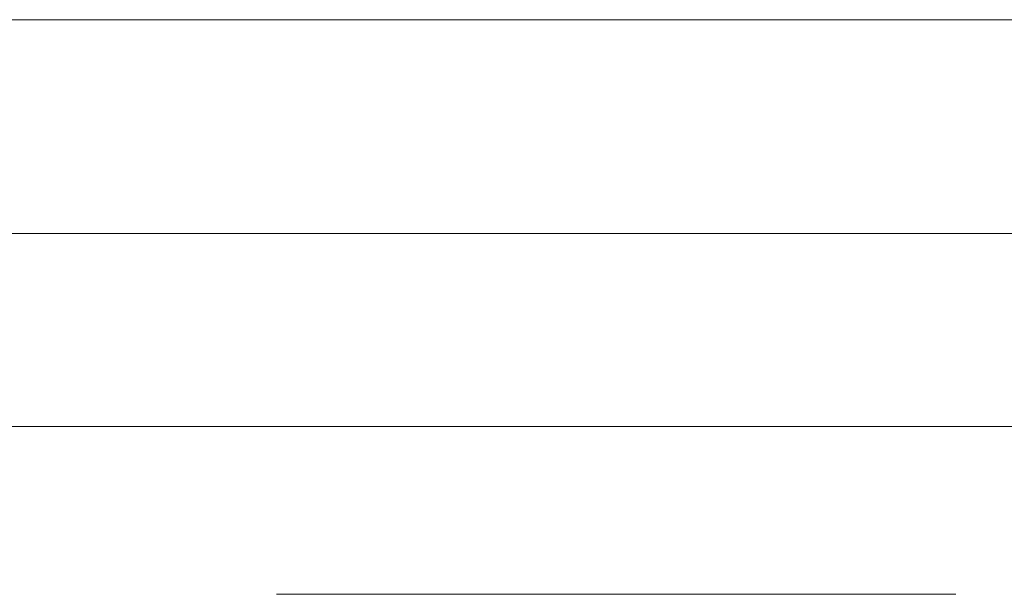
# Model space of a CAD drawing. Units: millimetres. Extents: x 0 to 297, y 0 to 210.
# Drawn here: x 199 to 199, y 85 to 85 of the extents above; entities that cross this region are included whole.
import ezdxf

# ---------------------------------------------------------------- set-up
doc = ezdxf.new("R2010")
doc.units = ezdxf.units.MM
doc.header["$MEASUREMENT"] = 0
doc.layers.add('_U+30EC_U+30A4_U+30E4_U+30FC 2', color=7, linetype='Continuous')

msp = doc.modelspace()

# ---------------------------------------------------------------- linework, layer by layer
at = {"layer": '_U+30EC_U+30A4_U+30E4_U+30FC 2', "color": 250, "lineweight": 9, "true_color": 0x221814}
for points in [[(154.11446, 84.81677), (213.28945, 84.81677)], [(212.39334, 84.70502), (155.01056, 84.70502)], [(193.26444, 84.60416), (201.81445, 84.60416)], [(198.68587, 84.51641), (198.70141, 84.51641), (198.74801, 84.51641), (198.79638, 84.51641), (198.85421, 84.51641), (198.91986, 84.51641), (198.97219, 84.51641), (199.00858, 84.51641), (199.02073, 84.51641), (199.00308, 84.51641), (198.95017, 84.51641), (198.90424, 84.51641), (198.85343, 84.51641), (198.80722, 84.51641), (198.76507, 84.51641), (198.70563, 84.51641), (198.68587, 84.51641)], [(198.71119, 84.51641), (198.72991, 84.51641), (198.74865, 84.51641), (198.73071, 84.51641), (198.72476, 84.51641), (198.73627, 84.51641), (198.77065, 84.51641), (198.78753, 84.51641), (198.80167, 84.51641), (198.80958, 84.51641), (198.82088, 84.51641), (198.82971, 84.51641), (198.83855, 84.51641), (198.87895, 84.51641), (198.9294, 84.51641), (198.9685, 84.51641), (198.99916, 84.51641), (199.01546, 84.51641), (199.02086, 84.51641), (199.0135, 84.51641), (198.99143, 84.51641), (198.97236, 84.51641), (198.95329, 84.51641), (198.97362, 84.51641), (198.9804, 84.51641), (198.97728, 84.51641), (198.968, 84.51641), (198.95287, 84.51641), (198.9319, 84.51641), (198.91124, 84.51641), (198.89413, 84.51641), (198.88291, 84.51641), (198.8701, 84.51641), (198.86429, 84.51641), (198.85849, 84.51641), (198.82109, 84.51641), (198.77166, 84.51641), (198.73497, 84.51641), (198.70633, 84.51641), (198.69096, 84.51641), (198.68587, 84.51641), (198.69218, 84.51641), (198.71119, 84.51641)], [(198.71119, 84.51641), (198.72991, 84.51641), (198.74865, 84.51641), (198.73071, 84.51641), (198.72476, 84.51641), (198.73627, 84.51641), (198.77065, 84.51641), (198.78753, 84.51641), (198.80167, 84.51641), (198.80958, 84.51641), (198.82088, 84.51641), (198.82971, 84.51641), (198.83855, 84.51641), (198.87895, 84.51641), (198.9294, 84.51641), (198.9685, 84.51641), (198.99916, 84.51641), (199.01546, 84.51641), (199.02086, 84.51641), (199.0135, 84.51641), (198.99143, 84.51641), (198.97236, 84.51641), (198.95329, 84.51641), (198.97362, 84.51641), (198.9804, 84.51641), (198.97728, 84.51641), (198.968, 84.51641), (198.95287, 84.51641), (198.9319, 84.51641), (198.91124, 84.51641), (198.89413, 84.51641), (198.88291, 84.51641), (198.8701, 84.51641), (198.86429, 84.51641), (198.85849, 84.51641), (198.82109, 84.51641), (198.77166, 84.51641), (198.73497, 84.51641), (198.70633, 84.51641), (198.69096, 84.51641), (198.68587, 84.51641), (198.69218, 84.51641), (198.71119, 84.51641)], [(198.71119, 84.51641), (198.72991, 84.51641), (198.74865, 84.51641), (198.73071, 84.51641), (198.72476, 84.51641), (198.73627, 84.51641), (198.77065, 84.51641), (198.78753, 84.51641), (198.80167, 84.51641), (198.80958, 84.51641), (198.82088, 84.51641), (198.82971, 84.51641), (198.83855, 84.51641), (198.87895, 84.51641), (198.9294, 84.51641), (198.9685, 84.51641), (198.99916, 84.51641), (199.01546, 84.51641), (199.02086, 84.51641), (199.0135, 84.51641), (198.99143, 84.51641), (198.97236, 84.51641), (198.95329, 84.51641), (198.97362, 84.51641), (198.9804, 84.51641), (198.97728, 84.51641), (198.968, 84.51641), (198.95287, 84.51641), (198.9319, 84.51641), (198.91124, 84.51641), (198.89413, 84.51641), (198.88291, 84.51641), (198.8701, 84.51641), (198.86429, 84.51641), (198.85849, 84.51641), (198.82109, 84.51641), (198.77166, 84.51641), (198.73497, 84.51641), (198.70633, 84.51641), (198.69096, 84.51641), (198.68587, 84.51641), (198.69218, 84.51641), (198.71119, 84.51641)], [(198.71119, 84.51641), (198.72991, 84.51641), (198.74865, 84.51641), (198.73071, 84.51641), (198.72476, 84.51641), (198.73627, 84.51641), (198.77065, 84.51641), (198.78753, 84.51641), (198.80167, 84.51641), (198.80958, 84.51641), (198.82088, 84.51641), (198.82971, 84.51641), (198.83855, 84.51641), (198.87895, 84.51641), (198.9294, 84.51641), (198.9685, 84.51641), (198.99916, 84.51641), (199.01546, 84.51641), (199.02086, 84.51641), (199.0135, 84.51641), (198.99143, 84.51641), (198.97236, 84.51641), (198.95329, 84.51641), (198.97362, 84.51641), (198.9804, 84.51641), (198.97728, 84.51641), (198.968, 84.51641), (198.95287, 84.51641), (198.9319, 84.51641), (198.91124, 84.51641), (198.89413, 84.51641), (198.88291, 84.51641), (198.8701, 84.51641), (198.86429, 84.51641), (198.85849, 84.51641), (198.82109, 84.51641), (198.77166, 84.51641), (198.73497, 84.51641), (198.70633, 84.51641), (198.69096, 84.51641), (198.68587, 84.51641), (198.69218, 84.51641), (198.71119, 84.51641)], [(198.68587, 84.51641), (198.70141, 84.51641), (198.74801, 84.51641), (198.79638, 84.51641), (198.85421, 84.51641), (198.91986, 84.51641), (198.97219, 84.51641), (199.00858, 84.51641), (199.02073, 84.51641), (199.00308, 84.51641), (198.95017, 84.51641), (198.90424, 84.51641), (198.85343, 84.51641), (198.80722, 84.51641), (198.76507, 84.51641), (198.70563, 84.51641), (198.68587, 84.51641)], [(198.704, 84.51641), (198.72582, 84.51641), (198.74763, 84.51641), (198.73338, 84.51641), (198.72863, 84.51641), (198.7391, 84.51641), (198.77051, 84.51641), (198.8066, 84.51641), (198.85051, 84.51641), (198.90426, 84.51641), (198.94606, 84.51641), (198.96815, 84.51641), (198.97552, 84.51641), (198.97193, 84.51641), (198.9612, 84.51641), (198.9836, 84.51641), (199.006, 84.51641), (199.01424, 84.51641), (199.01699, 84.51641), (199.00118, 84.51641), (198.95383, 84.51641), (198.90702, 84.51641), (198.8515, 84.51641), (198.77578, 84.51641), (198.72073, 84.51641), (198.6973, 84.51641), (198.68949, 84.51641), (198.69313, 84.51641), (198.704, 84.51641)], [(198.704, 84.51641), (198.72582, 84.51641), (198.74763, 84.51641), (198.73338, 84.51641), (198.72863, 84.51641), (198.7391, 84.51641), (198.77051, 84.51641), (198.8066, 84.51641), (198.85051, 84.51641), (198.90426, 84.51641), (198.94606, 84.51641), (198.96815, 84.51641), (198.97552, 84.51641), (198.97193, 84.51641), (198.9612, 84.51641), (198.9836, 84.51641), (199.006, 84.51641), (199.01424, 84.51641), (199.01699, 84.51641), (199.00118, 84.51641), (198.95383, 84.51641), (198.90702, 84.51641), (198.8515, 84.51641), (198.77578, 84.51641), (198.72073, 84.51641), (198.6973, 84.51641), (198.68949, 84.51641), (198.69313, 84.51641), (198.704, 84.51641)], [(198.70523, 84.51641), (198.72739, 84.51641), (198.74958, 84.51641), (198.73389, 84.51641), (198.72863, 84.51641), (198.73834, 84.51641), (198.76739, 84.51641), (198.80528, 84.51641), (198.85225, 84.51641), (198.91275, 84.51641), (198.95537, 84.51641), (198.97238, 84.51641), (198.97808, 84.51641), (198.97627, 84.51641), (198.97089, 84.51641), (198.92417, 84.51641), (198.87746, 84.51641), (198.8577, 84.51641), (198.83795, 84.51641), (198.88051, 84.51641), (198.95955, 84.51641), (199.00213, 84.51641), (199.01329, 84.51641), (199.01699, 84.51641), (199.00635, 84.51641), (198.97436, 84.51641), (198.92101, 84.51641), (198.85126, 84.51641), (198.78402, 84.51641), (198.73251, 84.51641), (198.70026, 84.51641), (198.68949, 84.51641), (198.69342, 84.51641), (198.70523, 84.51641)], [(198.69182, 84.51641), (198.69705, 84.51641), (198.71274, 84.51641), (198.74075, 84.51641), (198.7771, 84.51641), (198.82725, 84.51641), (198.85266, 84.51641), (198.86983, 84.51641), (198.89684, 84.51641), (198.92738, 84.51641), (198.98414, 84.51641), (199.01468, 84.51641), (198.98959, 84.51641), (198.94302, 84.51641), (198.91793, 84.51641), (198.88981, 84.51641), (198.87591, 84.51641), (198.87196, 84.51641), (198.87064, 84.51641), (198.90798, 84.51641), (198.97734, 84.51641), (199.01468, 84.51641), (198.9811, 84.51641), (198.90103, 84.51641), (198.80545, 84.51641), (198.72538, 84.51641), (198.69182, 84.51641)], [(198.69182, 84.51641), (198.83347, 84.51641), (198.97515, 84.51641), (198.9949, 84.51641), (199.01468, 84.51641), (198.85326, 84.51641), (198.69182, 84.51641)], [(198.69182, 84.51641), (198.7116, 84.51641), (198.73135, 84.51641), (198.77892, 84.51641), (198.82646, 84.51641), (198.84615, 84.51641), (198.86586, 84.51641), (198.92048, 84.51641), (198.97515, 84.51641), (198.9949, 84.51641), (199.01468, 84.51641), (198.85326, 84.51641), (198.69182, 84.51641)], [(198.69182, 84.51641), (198.7116, 84.51641), (198.73135, 84.51641), (198.77892, 84.51641), (198.82646, 84.51641), (198.84615, 84.51641), (198.86586, 84.51641), (198.92048, 84.51641), (198.97515, 84.51641), (198.9949, 84.51641), (199.01468, 84.51641), (198.85326, 84.51641), (198.69182, 84.51641)], [(198.69182, 84.51641), (198.72083, 84.51641), (198.78464, 84.51641), (198.84845, 84.51641), (198.87746, 84.51641), (198.94606, 84.51641), (199.01468, 84.51641), (198.97947, 84.51641), (198.91407, 84.51641), (198.87886, 84.51641), (198.84964, 84.51641), (198.78534, 84.51641), (198.72104, 84.51641), (198.69182, 84.51641), (198.72323, 84.51641), (198.78158, 84.51641), (198.81297, 84.51641), (198.82656, 84.51641), (198.83677, 84.51641), (198.82568, 84.51641), (198.81406, 84.51641), (198.78237, 84.51641), (198.72352, 84.51641), (198.69182, 84.51641)], [(198.69182, 84.51641), (198.72538, 84.51641), (198.80545, 84.51641), (198.90103, 84.51641), (198.9811, 84.51641), (199.01468, 84.51641), (198.9873, 84.51641), (198.92707, 84.51641), (198.86684, 84.51641), (198.83948, 84.51641), (198.77571, 84.51641), (198.72863, 84.51641), (198.78512, 84.51641), (198.85033, 84.51641), (198.89293, 84.51641), (198.97205, 84.51641), (199.01468, 84.51641), (198.9811, 84.51641), (198.90103, 84.51641), (198.80545, 84.51641), (198.72538, 84.51641), (198.69182, 84.51641), (198.7215, 84.51641), (198.78677, 84.51641), (198.85208, 84.51641), (198.88175, 84.51641), (198.93058, 84.51641), (198.97436, 84.51641), (198.91845, 84.51641), (198.84725, 84.51641), (198.80694, 84.51641), (198.7321, 84.51641), (198.69182, 84.51641)], [(198.69182, 84.51641), (198.83347, 84.51641), (198.97515, 84.51641), (198.9949, 84.51641), (199.01468, 84.51641), (198.85326, 84.51641), (198.69182, 84.51641)], [(198.69182, 84.51641), (198.7116, 84.51641), (198.73135, 84.51641), (198.77892, 84.51641), (198.82646, 84.51641), (198.84615, 84.51641), (198.86586, 84.51641), (198.92048, 84.51641), (198.97515, 84.51641), (198.9949, 84.51641), (199.01468, 84.51641), (198.85326, 84.51641), (198.69182, 84.51641)], [(198.69182, 84.51641), (198.7116, 84.51641), (198.73135, 84.51641), (198.77892, 84.51641), (198.82646, 84.51641), (198.84615, 84.51641), (198.86586, 84.51641), (198.92048, 84.51641), (198.97515, 84.51641), (198.9949, 84.51641), (199.01468, 84.51641), (198.85326, 84.51641), (198.69182, 84.51641)], [(198.69182, 84.51641), (198.69705, 84.51641), (198.71274, 84.51641), (198.74075, 84.51641), (198.7771, 84.51641), (198.82725, 84.51641), (198.85266, 84.51641), (198.86983, 84.51641), (198.89684, 84.51641), (198.92738, 84.51641), (198.98414, 84.51641), (199.01468, 84.51641), (198.98959, 84.51641), (198.94302, 84.51641), (198.91793, 84.51641), (198.88981, 84.51641), (198.87591, 84.51641), (198.87196, 84.51641), (198.87064, 84.51641), (198.90798, 84.51641), (198.97734, 84.51641), (199.01468, 84.51641), (198.9811, 84.51641), (198.90103, 84.51641), (198.80545, 84.51641), (198.72538, 84.51641), (198.69182, 84.51641)], [(198.69182, 84.51641), (198.72538, 84.51641), (198.80545, 84.51641), (198.90103, 84.51641), (198.9811, 84.51641), (199.01468, 84.51641), (198.9873, 84.51641), (198.92707, 84.51641), (198.86684, 84.51641), (198.83948, 84.51641), (198.77571, 84.51641), (198.72863, 84.51641), (198.78512, 84.51641), (198.85033, 84.51641), (198.89293, 84.51641), (198.97205, 84.51641), (199.01468, 84.51641), (198.9811, 84.51641), (198.90103, 84.51641), (198.80545, 84.51641), (198.72538, 84.51641), (198.69182, 84.51641), (198.7215, 84.51641), (198.78677, 84.51641), (198.85208, 84.51641), (198.88175, 84.51641), (198.93058, 84.51641), (198.97436, 84.51641), (198.91845, 84.51641), (198.84725, 84.51641), (198.80694, 84.51641), (198.7321, 84.51641), (198.69182, 84.51641)], [(198.69182, 84.51641), (198.69711, 84.51641), (198.713, 84.51641), (198.77076, 84.51641), (198.85436, 84.51641), (198.94075, 84.51641), (198.99701, 84.51641), (199.01025, 84.51641), (199.01468, 84.51641), (198.9811, 84.51641), (198.90103, 84.51641), (198.80545, 84.51641), (198.72538, 84.51641), (198.69182, 84.51641)], [(198.69182, 84.51641), (198.73898, 84.51641), (198.82657, 84.51641), (198.87376, 84.51641), (198.92969, 84.51641), (198.9691, 84.51641), (199.0078, 84.51641), (199.02073, 84.51641), (199.00742, 84.51641), (198.96753, 84.51641), (198.9255, 84.51641), (198.86754, 84.51641), (198.82198, 84.51641), (198.73737, 84.51641), (198.69182, 84.51641), (198.73569, 84.51641), (198.81716, 84.51641), (198.86103, 84.51641), (198.91279, 84.51641), (198.94647, 84.51641), (198.9729, 84.51641), (198.98174, 84.51641), (198.96957, 84.51641), (198.93312, 84.51641), (198.90463, 84.51641), (198.86314, 84.51641), (198.81871, 84.51641), (198.73623, 84.51641), (198.69182, 84.51641)], [(198.69182, 84.51641), (198.69711, 84.51641), (198.713, 84.51641), (198.77076, 84.51641), (198.85436, 84.51641), (198.94075, 84.51641), (198.99701, 84.51641), (199.01025, 84.51641), (199.01468, 84.51641), (198.9811, 84.51641), (198.90103, 84.51641), (198.80545, 84.51641), (198.72538, 84.51641), (198.69182, 84.51641)], [(198.69182, 84.51641), (198.7116, 84.51641), (198.73135, 84.51641), (198.77892, 84.51641), (198.82646, 84.51641), (198.84615, 84.51641), (198.86586, 84.51641), (198.92048, 84.51641), (198.97515, 84.51641), (198.9949, 84.51641), (199.01468, 84.51641), (198.85326, 84.51641), (198.69182, 84.51641)], [(198.69182, 84.51641), (198.69705, 84.51641), (198.71274, 84.51641), (198.74075, 84.51641), (198.7771, 84.51641), (198.82725, 84.51641), (198.85266, 84.51641), (198.86983, 84.51641), (198.89684, 84.51641), (198.92738, 84.51641), (198.98414, 84.51641), (199.01468, 84.51641), (198.98959, 84.51641), (198.94302, 84.51641), (198.91793, 84.51641), (198.88981, 84.51641), (198.87591, 84.51641), (198.87196, 84.51641), (198.87064, 84.51641), (198.90798, 84.51641), (198.97734, 84.51641), (199.01468, 84.51641), (198.9811, 84.51641), (198.90103, 84.51641), (198.80545, 84.51641), (198.72538, 84.51641), (198.69182, 84.51641)], [(198.69182, 84.51641), (198.69705, 84.51641), (198.71274, 84.51641), (198.74075, 84.51641), (198.7771, 84.51641), (198.82725, 84.51641), (198.85266, 84.51641), (198.86983, 84.51641), (198.89684, 84.51641), (198.92738, 84.51641), (198.98414, 84.51641), (199.01468, 84.51641), (198.98959, 84.51641), (198.94302, 84.51641), (198.91793, 84.51641), (198.88981, 84.51641), (198.87591, 84.51641), (198.87196, 84.51641), (198.87064, 84.51641), (198.90798, 84.51641), (198.97734, 84.51641), (199.01468, 84.51641), (198.9811, 84.51641), (198.90103, 84.51641), (198.80545, 84.51641), (198.72538, 84.51641), (198.69182, 84.51641)], [(198.69182, 84.51641), (198.69711, 84.51641), (198.713, 84.51641), (198.77076, 84.51641), (198.85436, 84.51641), (198.94075, 84.51641), (198.99701, 84.51641), (199.01025, 84.51641), (199.01468, 84.51641), (198.9811, 84.51641), (198.90103, 84.51641), (198.80545, 84.51641), (198.72538, 84.51641), (198.69182, 84.51641)], [(198.69182, 84.51641), (198.73898, 84.51641), (198.82657, 84.51641), (198.87376, 84.51641), (198.92969, 84.51641), (198.9691, 84.51641), (199.0078, 84.51641), (199.02073, 84.51641), (199.00742, 84.51641), (198.96753, 84.51641), (198.9255, 84.51641), (198.86754, 84.51641), (198.82198, 84.51641), (198.73737, 84.51641), (198.69182, 84.51641), (198.73569, 84.51641), (198.81716, 84.51641), (198.86103, 84.51641), (198.91279, 84.51641), (198.94647, 84.51641), (198.9729, 84.51641), (198.98174, 84.51641), (198.96957, 84.51641), (198.93312, 84.51641), (198.90463, 84.51641), (198.86314, 84.51641), (198.81871, 84.51641), (198.73623, 84.51641), (198.69182, 84.51641)], [(198.69182, 84.51641), (198.72538, 84.51641), (198.80545, 84.51641), (198.90103, 84.51641), (198.9811, 84.51641), (199.01468, 84.51641), (198.9873, 84.51641), (198.92707, 84.51641), (198.86684, 84.51641), (198.83948, 84.51641), (198.77571, 84.51641), (198.72863, 84.51641), (198.78512, 84.51641), (198.85033, 84.51641), (198.89293, 84.51641), (198.97205, 84.51641), (199.01468, 84.51641), (198.9811, 84.51641), (198.90103, 84.51641), (198.80545, 84.51641), (198.72538, 84.51641), (198.69182, 84.51641), (198.7215, 84.51641), (198.78677, 84.51641), (198.85208, 84.51641), (198.88175, 84.51641), (198.93058, 84.51641), (198.97436, 84.51641), (198.91845, 84.51641), (198.84725, 84.51641), (198.80694, 84.51641), (198.7321, 84.51641), (198.69182, 84.51641)], [(198.69182, 84.51641), (198.72538, 84.51641), (198.80545, 84.51641), (198.90103, 84.51641), (198.9811, 84.51641), (199.01468, 84.51641), (198.9873, 84.51641), (198.92707, 84.51641), (198.86684, 84.51641), (198.83948, 84.51641), (198.77571, 84.51641), (198.72863, 84.51641), (198.78512, 84.51641), (198.85033, 84.51641), (198.89293, 84.51641), (198.97205, 84.51641), (199.01468, 84.51641), (198.9811, 84.51641), (198.90103, 84.51641), (198.80545, 84.51641), (198.72538, 84.51641), (198.69182, 84.51641), (198.7215, 84.51641), (198.78677, 84.51641), (198.85208, 84.51641), (198.88175, 84.51641), (198.93058, 84.51641), (198.97436, 84.51641), (198.91845, 84.51641), (198.84725, 84.51641), (198.80694, 84.51641), (198.7321, 84.51641), (198.69182, 84.51641)], [(198.69182, 84.51641), (198.69705, 84.51641), (198.71274, 84.51641), (198.74075, 84.51641), (198.7771, 84.51641), (198.82725, 84.51641), (198.85266, 84.51641), (198.86983, 84.51641), (198.89684, 84.51641), (198.92738, 84.51641), (198.98414, 84.51641), (199.01468, 84.51641), (198.98959, 84.51641), (198.94302, 84.51641), (198.91793, 84.51641), (198.88981, 84.51641), (198.87591, 84.51641), (198.87196, 84.51641), (198.87064, 84.51641), (198.90798, 84.51641), (198.97734, 84.51641), (199.01468, 84.51641), (198.9811, 84.51641), (198.90103, 84.51641), (198.80545, 84.51641), (198.72538, 84.51641), (198.69182, 84.51641)], [(198.69182, 84.51641), (198.7116, 84.51641), (198.73135, 84.51641), (198.77892, 84.51641), (198.82646, 84.51641), (198.84615, 84.51641), (198.86586, 84.51641), (198.92048, 84.51641), (198.97515, 84.51641), (198.9949, 84.51641), (199.01468, 84.51641), (198.85326, 84.51641), (198.69182, 84.51641)], [(198.69182, 84.51641), (198.7116, 84.51641), (198.73135, 84.51641), (198.77892, 84.51641), (198.82646, 84.51641), (198.84615, 84.51641), (198.86586, 84.51641), (198.92048, 84.51641), (198.97515, 84.51641), (198.9949, 84.51641), (199.01468, 84.51641), (198.85326, 84.51641), (198.69182, 84.51641)], [(198.69182, 84.51641), (198.7116, 84.51641), (198.73135, 84.51641), (198.77892, 84.51641), (198.82646, 84.51641), (198.84615, 84.51641), (198.86586, 84.51641), (198.92048, 84.51641), (198.97515, 84.51641), (198.9949, 84.51641), (199.01468, 84.51641), (198.85326, 84.51641), (198.69182, 84.51641)], [(198.69182, 84.51641), (198.7116, 84.51641), (198.73135, 84.51641), (198.77892, 84.51641), (198.82646, 84.51641), (198.84615, 84.51641), (198.86586, 84.51641), (198.92048, 84.51641), (198.97515, 84.51641), (198.9949, 84.51641), (199.01468, 84.51641), (198.85326, 84.51641), (198.69182, 84.51641)], [(198.69182, 84.51641), (198.72538, 84.51641), (198.80545, 84.51641), (198.90103, 84.51641), (198.9811, 84.51641), (199.01468, 84.51641), (198.9873, 84.51641), (198.92707, 84.51641), (198.86684, 84.51641), (198.83948, 84.51641), (198.77571, 84.51641), (198.72863, 84.51641), (198.78512, 84.51641), (198.85033, 84.51641), (198.89293, 84.51641), (198.97205, 84.51641), (199.01468, 84.51641), (198.9811, 84.51641), (198.90103, 84.51641), (198.80545, 84.51641), (198.72538, 84.51641), (198.69182, 84.51641), (198.7215, 84.51641), (198.78677, 84.51641), (198.85208, 84.51641), (198.88175, 84.51641), (198.93058, 84.51641), (198.97436, 84.51641), (198.91845, 84.51641), (198.84725, 84.51641), (198.80694, 84.51641), (198.7321, 84.51641), (198.69182, 84.51641)], [(198.90599, 84.51641), (198.87272, 84.51641), (198.8109, 84.51641), (198.77762, 84.51641), (198.7529, 84.51641), (198.71431, 84.51641), (198.71092, 84.51641), (198.70755, 84.51641), (198.73001, 84.51641), (198.75359, 84.51641), (198.84309, 84.51641), (198.90599, 84.51641)], [(198.7223, 84.51641), (198.72991, 84.51641), (198.75284, 84.51641), (198.79563, 84.51641), (198.85305, 84.51641), (198.91599, 84.51641), (198.96102, 84.51641), (198.97858, 84.51641), (198.98445, 84.51641), (198.97352, 84.51641), (198.94064, 84.51641), (198.90153, 84.51641), (198.85405, 84.51641), (198.79175, 84.51641), (198.74646, 84.51641), (198.72832, 84.51641), (198.7223, 84.51641)], [(198.7223, 84.51641), (198.72991, 84.51641), (198.75284, 84.51641), (198.79563, 84.51641), (198.85305, 84.51641), (198.91599, 84.51641), (198.96102, 84.51641), (198.97858, 84.51641), (198.98445, 84.51641), (198.97352, 84.51641), (198.94064, 84.51641), (198.90153, 84.51641), (198.85405, 84.51641), (198.79175, 84.51641), (198.74646, 84.51641), (198.72832, 84.51641), (198.7223, 84.51641)], [(198.89359, 84.51641), (198.87022, 84.51641), (198.82681, 84.51641), (198.80344, 84.51641), (198.761, 84.51641), (198.73135, 84.51641), (198.76175, 84.51641), (198.8046, 84.51641), (198.84909, 84.51641), (198.89359, 84.51641)], [(198.73135, 84.51641), (198.75718, 84.51641), (198.80512, 84.51641), (198.83097, 84.51641), (198.82752, 84.51641), (198.81716, 84.51641), (198.80136, 84.51641), (198.78057, 84.51641), (198.7558, 84.51641), (198.74011, 84.51641), (198.73352, 84.51641), (198.73135, 84.51641)], [(198.73135, 84.51641), (198.76945, 84.51641), (198.85326, 84.51641), (198.93705, 84.51641), (198.97515, 84.51641), (198.97135, 84.51641), (198.96002, 84.51641), (198.91783, 84.51641), (198.85405, 84.51641), (198.78855, 84.51641), (198.74553, 84.51641), (198.73489, 84.51641), (198.73135, 84.51641)], [(198.73135, 84.51641), (198.75718, 84.51641), (198.80512, 84.51641), (198.83097, 84.51641), (198.82752, 84.51641), (198.81716, 84.51641), (198.80136, 84.51641), (198.78057, 84.51641), (198.7558, 84.51641), (198.74011, 84.51641), (198.73352, 84.51641), (198.73135, 84.51641)], [(198.73135, 84.51641), (198.75718, 84.51641), (198.80512, 84.51641), (198.83097, 84.51641), (198.82752, 84.51641), (198.81716, 84.51641), (198.80136, 84.51641), (198.78057, 84.51641), (198.7558, 84.51641), (198.74011, 84.51641), (198.73352, 84.51641), (198.73135, 84.51641)], [(198.89359, 84.51641), (198.87022, 84.51641), (198.82681, 84.51641), (198.80344, 84.51641), (198.761, 84.51641), (198.73135, 84.51641), (198.76175, 84.51641), (198.8046, 84.51641), (198.84909, 84.51641), (198.89359, 84.51641)], [(198.89359, 84.51641), (198.87022, 84.51641), (198.82681, 84.51641), (198.80344, 84.51641), (198.761, 84.51641), (198.73135, 84.51641), (198.76175, 84.51641), (198.8046, 84.51641), (198.84909, 84.51641), (198.89359, 84.51641)], [(198.73135, 84.51641), (198.75718, 84.51641), (198.80512, 84.51641), (198.83097, 84.51641), (198.82752, 84.51641), (198.81716, 84.51641), (198.80136, 84.51641), (198.78057, 84.51641), (198.7558, 84.51641), (198.74011, 84.51641), (198.73352, 84.51641), (198.73135, 84.51641)], [(198.73135, 84.51641), (198.76945, 84.51641), (198.85326, 84.51641), (198.93705, 84.51641), (198.97515, 84.51641), (198.97135, 84.51641), (198.96002, 84.51641), (198.91783, 84.51641), (198.85405, 84.51641), (198.78855, 84.51641), (198.74553, 84.51641), (198.73489, 84.51641), (198.73135, 84.51641)], [(198.73135, 84.51641), (198.76945, 84.51641), (198.85326, 84.51641), (198.93705, 84.51641), (198.97515, 84.51641), (198.97135, 84.51641), (198.96002, 84.51641), (198.91783, 84.51641), (198.85405, 84.51641), (198.78855, 84.51641), (198.74553, 84.51641), (198.73489, 84.51641), (198.73135, 84.51641)], [(198.89359, 84.51641), (198.87022, 84.51641), (198.82681, 84.51641), (198.80344, 84.51641), (198.761, 84.51641), (198.73135, 84.51641), (198.76175, 84.51641), (198.8046, 84.51641), (198.84909, 84.51641), (198.89359, 84.51641)], [(198.73135, 84.51641), (198.75718, 84.51641), (198.80512, 84.51641), (198.83097, 84.51641), (198.82752, 84.51641), (198.81716, 84.51641), (198.80136, 84.51641), (198.78057, 84.51641), (198.7558, 84.51641), (198.74011, 84.51641), (198.73352, 84.51641), (198.73135, 84.51641)], [(198.89359, 84.51641), (198.87022, 84.51641), (198.82681, 84.51641), (198.80344, 84.51641), (198.761, 84.51641), (198.73135, 84.51641), (198.76175, 84.51641), (198.8046, 84.51641), (198.84909, 84.51641), (198.89359, 84.51641)]]:
    msp.add_lwpolyline(points, dxfattribs=at)
for points, knots in [([(198.79545, 84.51641), (198.79545, 84.51641), (198.73065, 84.51641), (198.73065, 84.51641), (198.73065, 84.51641), (198.66585, 84.51641), (198.66585, 84.51641), (198.66585, 84.51641), (198.73065, 84.51641), (198.73065, 84.51641), (198.73065, 84.51641), (198.79545, 84.51641), (198.79545, 84.51641)], [0, 0, 0, 0, 1, 1, 1, 2, 2, 2, 3, 3, 3, 4, 4, 4, 4]), ([(198.69182, 84.51641), (198.69182, 84.51641), (198.85326, 84.51641), (198.85326, 84.51641), (198.85326, 84.51641), (199.01468, 84.51641), (199.01468, 84.51641), (199.01468, 84.51641), (198.97389, 84.51641), (198.97389, 84.51641), (198.97389, 84.51641), (198.93312, 84.51641), (198.93312, 84.51641), (198.93312, 84.51641), (198.97389, 84.51641), (198.97389, 84.51641), (198.97389, 84.51641), (199.01468, 84.51641), (199.01468, 84.51641), (199.01468, 84.51641), (198.85326, 84.51641), (198.85326, 84.51641), (198.85326, 84.51641), (198.69182, 84.51641), (198.69182, 84.51641)], [0, 0, 0, 0, 1, 1, 1, 2, 2, 2, 3, 3, 3, 4, 4, 4, 5, 5, 5, 6, 6, 6, 7, 7, 7, 8, 8, 8, 8]), ([(198.69182, 84.51641), (198.69182, 84.51641), (198.72538, 84.51641), (198.72538, 84.51641), (198.72538, 84.51641), (198.80545, 84.51641), (198.80545, 84.51641), (198.80545, 84.51641), (198.90103, 84.51641), (198.90103, 84.51641), (198.90103, 84.51641), (198.9811, 84.51641), (198.9811, 84.51641), (198.9811, 84.51641), (199.01468, 84.51641), (199.01468, 84.51641), (199.01468, 84.51641), (198.9811, 84.51641), (198.9811, 84.51641), (198.9811, 84.51641), (198.90103, 84.51641), (198.90103, 84.51641), (198.90103, 84.51641), (198.80545, 84.51641), (198.80545, 84.51641), (198.80545, 84.51641), (198.72538, 84.51641), (198.72538, 84.51641), (198.72538, 84.51641), (198.69182, 84.51641), (198.69182, 84.51641), (198.69182, 84.51641), (198.72507, 84.51641), (198.72507, 84.51641), (198.72507, 84.51641), (198.7982, 84.51641), (198.7982, 84.51641), (198.7982, 84.51641), (198.87136, 84.51641), (198.87136, 84.51641), (198.87136, 84.51641), (198.90459, 84.51641), (198.90459, 84.51641), (198.90459, 84.51641), (198.94101, 84.51641), (198.94101, 84.51641), (198.94101, 84.51641), (198.97655, 84.51641), (198.97655, 84.51641), (198.97655, 84.51641), (198.94159, 84.51641), (198.94159, 84.51641), (198.94159, 84.51641), (198.90459, 84.51641), (198.90459, 84.51641), (198.90459, 84.51641), (198.87136, 84.51641), (198.87136, 84.51641), (198.87136, 84.51641), (198.7982, 84.51641), (198.7982, 84.51641), (198.7982, 84.51641), (198.72507, 84.51641), (198.72507, 84.51641), (198.72507, 84.51641), (198.69182, 84.51641), (198.69182, 84.51641)], [0, 0, 0, 0, 1, 1, 1, 2, 2, 2, 3, 3, 3, 4, 4, 4, 5, 5, 5, 6, 6, 6, 7, 7, 7, 8, 8, 8, 9, 9, 9, 10, 10, 10, 11, 11, 11, 12, 12, 12, 13, 13, 13, 14, 14, 14, 15, 15, 15, 16, 16, 16, 17, 17, 17, 18, 18, 18, 19, 19, 19, 20, 20, 20, 21, 21, 21, 22, 22, 22, 22]), ([(198.69182, 84.51641), (198.69182, 84.51641), (198.85326, 84.51641), (198.85326, 84.51641), (198.85326, 84.51641), (199.01468, 84.51641), (199.01468, 84.51641), (199.01468, 84.51641), (198.97389, 84.51641), (198.97389, 84.51641), (198.97389, 84.51641), (198.93312, 84.51641), (198.93312, 84.51641), (198.93312, 84.51641), (198.97389, 84.51641), (198.97389, 84.51641), (198.97389, 84.51641), (199.01468, 84.51641), (199.01468, 84.51641), (199.01468, 84.51641), (198.85326, 84.51641), (198.85326, 84.51641), (198.85326, 84.51641), (198.69182, 84.51641), (198.69182, 84.51641)], [0, 0, 0, 0, 1, 1, 1, 2, 2, 2, 3, 3, 3, 4, 4, 4, 5, 5, 5, 6, 6, 6, 7, 7, 7, 8, 8, 8, 8]), ([(198.69182, 84.51641), (198.69182, 84.51641), (198.72538, 84.51641), (198.72538, 84.51641), (198.72538, 84.51641), (198.80545, 84.51641), (198.80545, 84.51641), (198.80545, 84.51641), (198.90103, 84.51641), (198.90103, 84.51641), (198.90103, 84.51641), (198.9811, 84.51641), (198.9811, 84.51641), (198.9811, 84.51641), (199.01468, 84.51641), (199.01468, 84.51641), (199.01468, 84.51641), (198.9225, 84.51641), (198.9225, 84.51641), (198.9225, 84.51641), (198.83033, 84.51641), (198.83033, 84.51641), (198.83033, 84.51641), (198.81123, 84.51641), (198.81123, 84.51641), (198.81123, 84.51641), (198.77321, 84.51641), (198.77321, 84.51641), (198.77321, 84.51641), (198.75828, 84.51641), (198.75828, 84.51641), (198.75828, 84.51641), (198.74336, 84.51641), (198.74336, 84.51641), (198.74336, 84.51641), (198.73546, 84.51641), (198.73546, 84.51641), (198.73546, 84.51641), (198.72615, 84.51641), (198.72615, 84.51641), (198.72615, 84.51641), (198.72197, 84.51641), (198.72197, 84.51641), (198.72197, 84.51641), (198.71918, 84.51641), (198.71918, 84.51641), (198.71918, 84.51641), (198.71627, 84.51641), (198.71627, 84.51641), (198.71627, 84.51641), (198.71313, 84.51641), (198.71313, 84.51641), (198.71313, 84.51641), (198.7141, 84.51641), (198.7141, 84.51641), (198.7141, 84.51641), (198.71507, 84.51641), (198.71507, 84.51641), (198.71507, 84.51641), (198.72819, 84.51641), (198.72819, 84.51641), (198.72819, 84.51641), (198.74662, 84.51641), (198.74662, 84.51641), (198.74662, 84.51641), (198.79315, 84.51641), (198.79315, 84.51641), (198.79315, 84.51641), (198.85795, 84.51641), (198.85795, 84.51641), (198.85795, 84.51641), (198.89857, 84.51641), (198.89857, 84.51641), (198.89857, 84.51641), (198.97403, 84.51641), (198.97403, 84.51641), (198.97403, 84.51641), (199.01468, 84.51641), (199.01468, 84.51641), (199.01468, 84.51641), (198.97403, 84.51641), (198.97403, 84.51641), (198.97403, 84.51641), (198.89857, 84.51641), (198.89857, 84.51641), (198.89857, 84.51641), (198.85795, 84.51641), (198.85795, 84.51641), (198.85795, 84.51641), (198.84464, 84.51641), (198.84464, 84.51641), (198.84464, 84.51641), (198.83134, 84.51641), (198.83134, 84.51641), (198.83134, 84.51641), (198.81409, 84.51641), (198.81409, 84.51641), (198.81409, 84.51641), (198.79685, 84.51641), (198.79685, 84.51641), (198.79685, 84.51641), (198.75462, 84.51641), (198.75462, 84.51641), (198.75462, 84.51641), (198.73424, 84.51641), (198.73424, 84.51641), (198.73424, 84.51641), (198.72199, 84.51641), (198.72199, 84.51641), (198.72199, 84.51641), (198.71313, 84.51641), (198.71313, 84.51641), (198.71313, 84.51641), (198.71519, 84.51641), (198.71519, 84.51641), (198.71519, 84.51641), (198.71972, 84.51641), (198.71972, 84.51641), (198.71972, 84.51641), (198.72594, 84.51641), (198.72594, 84.51641), (198.72594, 84.51641), (198.74181, 84.51641), (198.74181, 84.51641), (198.74181, 84.51641), (198.75071, 84.51641), (198.75071, 84.51641), (198.75071, 84.51641), (198.76042, 84.51641), (198.76042, 84.51641), (198.76042, 84.51641), (198.76445, 84.51641), (198.76445, 84.51641), (198.76445, 84.51641), (198.76832, 84.51641), (198.76832, 84.51641), (198.76832, 84.51641), (198.77297, 84.51641), (198.77297, 84.51641), (198.77297, 84.51641), (198.78175, 84.51641), (198.78175, 84.51641), (198.78175, 84.51641), (198.79369, 84.51641), (198.79369, 84.51641), (198.79369, 84.51641), (198.80677, 84.51641), (198.80677, 84.51641), (198.80677, 84.51641), (198.82264, 84.51641), (198.82264, 84.51641), (198.82264, 84.51641), (198.83343, 84.51641), (198.83343, 84.51641), (198.83343, 84.51641), (198.88045, 84.51641), (198.88045, 84.51641), (198.88045, 84.51641), (198.96769, 84.51641), (198.96769, 84.51641), (198.96769, 84.51641), (199.01468, 84.51641), (199.01468, 84.51641), (199.01468, 84.51641), (198.9811, 84.51641), (198.9811, 84.51641), (198.9811, 84.51641), (198.90103, 84.51641), (198.90103, 84.51641), (198.90103, 84.51641), (198.80545, 84.51641), (198.80545, 84.51641), (198.80545, 84.51641), (198.72538, 84.51641), (198.72538, 84.51641), (198.72538, 84.51641), (198.69182, 84.51641), (198.69182, 84.51641), (198.69182, 84.51641), (198.73381, 84.51641), (198.73381, 84.51641), (198.73381, 84.51641), (198.81183, 84.51641), (198.81183, 84.51641), (198.81183, 84.51641), (198.85384, 84.51641), (198.85384, 84.51641), (198.85384, 84.51641), (198.86719, 84.51641), (198.86719, 84.51641), (198.86719, 84.51641), (198.88056, 84.51641), (198.88056, 84.51641), (198.88056, 84.51641), (198.92961, 84.51641), (198.92961, 84.51641), (198.92961, 84.51641), (198.96211, 84.51641), (198.96211, 84.51641), (198.96211, 84.51641), (198.91944, 84.51641), (198.91944, 84.51641), (198.91944, 84.51641), (198.8533, 84.51641), (198.8533, 84.51641), (198.8533, 84.51641), (198.81142, 84.51641), (198.81142, 84.51641), (198.81142, 84.51641), (198.73369, 84.51641), (198.73369, 84.51641), (198.73369, 84.51641), (198.69182, 84.51641), (198.69182, 84.51641)], [0, 0, 0, 0, 1, 1, 1, 2, 2, 2, 3, 3, 3, 4, 4, 4, 5, 5, 5, 6, 6, 6, 7, 7, 7, 8, 8, 8, 9, 9, 9, 10, 10, 10, 11, 11, 11, 12, 12, 12, 13, 13, 13, 14, 14, 14, 15, 15, 15, 16, 16, 16, 17, 17, 17, 18, 18, 18, 19, 19, 19, 20, 20, 20, 21, 21, 21, 22, 22, 22, 23, 23, 23, 24, 24, 24, 25, 25, 25, 26, 26, 26, 27, 27, 27, 28, 28, 28, 29, 29, 29, 30, 30, 30, 31, 31, 31, 32, 32, 32, 33, 33, 33, 34, 34, 34, 35, 35, 35, 36, 36, 36, 37, 37, 37, 38, 38, 38, 39, 39, 39, 40, 40, 40, 41, 41, 41, 42, 42, 42, 43, 43, 43, 44, 44, 44, 45, 45, 45, 46, 46, 46, 47, 47, 47, 48, 48, 48, 49, 49, 49, 50, 50, 50, 51, 51, 51, 52, 52, 52, 53, 53, 53, 54, 54, 54, 55, 55, 55, 56, 56, 56, 57, 57, 57, 58, 58, 58, 59, 59, 59, 60, 60, 60, 61, 61, 61, 62, 62, 62, 63, 63, 63, 64, 64, 64, 65, 65, 65, 66, 66, 66, 67, 67, 67, 68, 68, 68, 69, 69, 69, 70, 70, 70, 71, 71, 71, 71]), ([(198.69182, 84.51641), (198.69182, 84.51641), (198.85326, 84.51641), (198.85326, 84.51641), (198.85326, 84.51641), (199.01468, 84.51641), (199.01468, 84.51641), (199.01468, 84.51641), (198.97389, 84.51641), (198.97389, 84.51641), (198.97389, 84.51641), (198.93312, 84.51641), (198.93312, 84.51641), (198.93312, 84.51641), (198.97389, 84.51641), (198.97389, 84.51641), (198.97389, 84.51641), (199.01468, 84.51641), (199.01468, 84.51641), (199.01468, 84.51641), (198.85326, 84.51641), (198.85326, 84.51641), (198.85326, 84.51641), (198.69182, 84.51641), (198.69182, 84.51641)], [0, 0, 0, 0, 1, 1, 1, 2, 2, 2, 3, 3, 3, 4, 4, 4, 5, 5, 5, 6, 6, 6, 7, 7, 7, 8, 8, 8, 8]), ([(198.69182, 84.51641), (198.69182, 84.51641), (198.7989, 84.51641), (198.7989, 84.51641), (198.7989, 84.51641), (198.90599, 84.51641), (198.90599, 84.51641), (198.90599, 84.51641), (198.92498, 84.51641), (198.92498, 84.51641), (198.92498, 84.51641), (198.94399, 84.51641), (198.94399, 84.51641), (198.94399, 84.51641), (198.97932, 84.51641), (198.97932, 84.51641), (198.97932, 84.51641), (199.01468, 84.51641), (199.01468, 84.51641), (199.01468, 84.51641), (198.97932, 84.51641), (198.97932, 84.51641), (198.97932, 84.51641), (198.94399, 84.51641), (198.94399, 84.51641), (198.94399, 84.51641), (198.92498, 84.51641), (198.92498, 84.51641), (198.92498, 84.51641), (198.90599, 84.51641), (198.90599, 84.51641), (198.90599, 84.51641), (198.7989, 84.51641), (198.7989, 84.51641), (198.7989, 84.51641), (198.69182, 84.51641), (198.69182, 84.51641)], [0, 0, 0, 0, 1, 1, 1, 2, 2, 2, 3, 3, 3, 4, 4, 4, 5, 5, 5, 6, 6, 6, 7, 7, 7, 8, 8, 8, 9, 9, 9, 10, 10, 10, 11, 11, 11, 12, 12, 12, 12]), ([(198.69182, 84.51641), (198.69182, 84.51641), (198.85326, 84.51641), (198.85326, 84.51641), (198.85326, 84.51641), (199.01468, 84.51641), (199.01468, 84.51641), (199.01468, 84.51641), (198.97389, 84.51641), (198.97389, 84.51641), (198.97389, 84.51641), (198.93312, 84.51641), (198.93312, 84.51641), (198.93312, 84.51641), (198.97389, 84.51641), (198.97389, 84.51641), (198.97389, 84.51641), (199.01468, 84.51641), (199.01468, 84.51641), (199.01468, 84.51641), (198.85326, 84.51641), (198.85326, 84.51641), (198.85326, 84.51641), (198.69182, 84.51641), (198.69182, 84.51641)], [0, 0, 0, 0, 1, 1, 1, 2, 2, 2, 3, 3, 3, 4, 4, 4, 5, 5, 5, 6, 6, 6, 7, 7, 7, 8, 8, 8, 8]), ([(198.69182, 84.51641), (198.69182, 84.51641), (198.85326, 84.51641), (198.85326, 84.51641), (198.85326, 84.51641), (199.01468, 84.51641), (199.01468, 84.51641), (199.01468, 84.51641), (198.97389, 84.51641), (198.97389, 84.51641), (198.97389, 84.51641), (198.93312, 84.51641), (198.93312, 84.51641), (198.93312, 84.51641), (198.97389, 84.51641), (198.97389, 84.51641), (198.97389, 84.51641), (199.01468, 84.51641), (199.01468, 84.51641), (199.01468, 84.51641), (198.85326, 84.51641), (198.85326, 84.51641), (198.85326, 84.51641), (198.69182, 84.51641), (198.69182, 84.51641)], [0, 0, 0, 0, 1, 1, 1, 2, 2, 2, 3, 3, 3, 4, 4, 4, 5, 5, 5, 6, 6, 6, 7, 7, 7, 8, 8, 8, 8]), ([(198.69182, 84.51641), (198.69182, 84.51641), (198.7116, 84.51641), (198.7116, 84.51641), (198.7116, 84.51641), (198.73135, 84.51641), (198.73135, 84.51641), (198.73135, 84.51641), (198.87301, 84.51641), (198.87301, 84.51641), (198.87301, 84.51641), (199.01468, 84.51641), (199.01468, 84.51641), (199.01468, 84.51641), (198.87301, 84.51641), (198.87301, 84.51641), (198.87301, 84.51641), (198.73135, 84.51641), (198.73135, 84.51641), (198.73135, 84.51641), (198.7116, 84.51641), (198.7116, 84.51641), (198.7116, 84.51641), (198.69182, 84.51641), (198.69182, 84.51641)], [0, 0, 0, 0, 1, 1, 1, 2, 2, 2, 3, 3, 3, 4, 4, 4, 5, 5, 5, 6, 6, 6, 7, 7, 7, 8, 8, 8, 8]), ([(198.69182, 84.51641), (198.69182, 84.51641), (198.7116, 84.51641), (198.7116, 84.51641), (198.7116, 84.51641), (198.73135, 84.51641), (198.73135, 84.51641), (198.73135, 84.51641), (198.87301, 84.51641), (198.87301, 84.51641), (198.87301, 84.51641), (199.01468, 84.51641), (199.01468, 84.51641), (199.01468, 84.51641), (198.87301, 84.51641), (198.87301, 84.51641), (198.87301, 84.51641), (198.73135, 84.51641), (198.73135, 84.51641), (198.73135, 84.51641), (198.7116, 84.51641), (198.7116, 84.51641), (198.7116, 84.51641), (198.69182, 84.51641), (198.69182, 84.51641)], [0, 0, 0, 0, 1, 1, 1, 2, 2, 2, 3, 3, 3, 4, 4, 4, 5, 5, 5, 6, 6, 6, 7, 7, 7, 8, 8, 8, 8]), ([(198.87709, 84.51641), (198.87709, 84.51641), (198.8951, 84.51641), (198.8951, 84.51641), (198.8951, 84.51641), (198.91312, 84.51641), (198.91312, 84.51641), (198.91312, 84.51641), (198.8951, 84.51641), (198.8951, 84.51641), (198.8951, 84.51641), (198.87709, 84.51641), (198.87709, 84.51641)], [0, 0, 0, 0, 1, 1, 1, 2, 2, 2, 3, 3, 3, 4, 4, 4, 4]), ([(198.87709, 84.51641), (198.87709, 84.51641), (198.8951, 84.51641), (198.8951, 84.51641), (198.8951, 84.51641), (198.91312, 84.51641), (198.91312, 84.51641), (198.91312, 84.51641), (198.8951, 84.51641), (198.8951, 84.51641), (198.8951, 84.51641), (198.87709, 84.51641), (198.87709, 84.51641)], [0, 0, 0, 0, 1, 1, 1, 2, 2, 2, 3, 3, 3, 4, 4, 4, 4])]:
    msp.add_open_spline(points, degree=3, knots=knots, dxfattribs=at)

doc.saveas('drawing.dxf')
